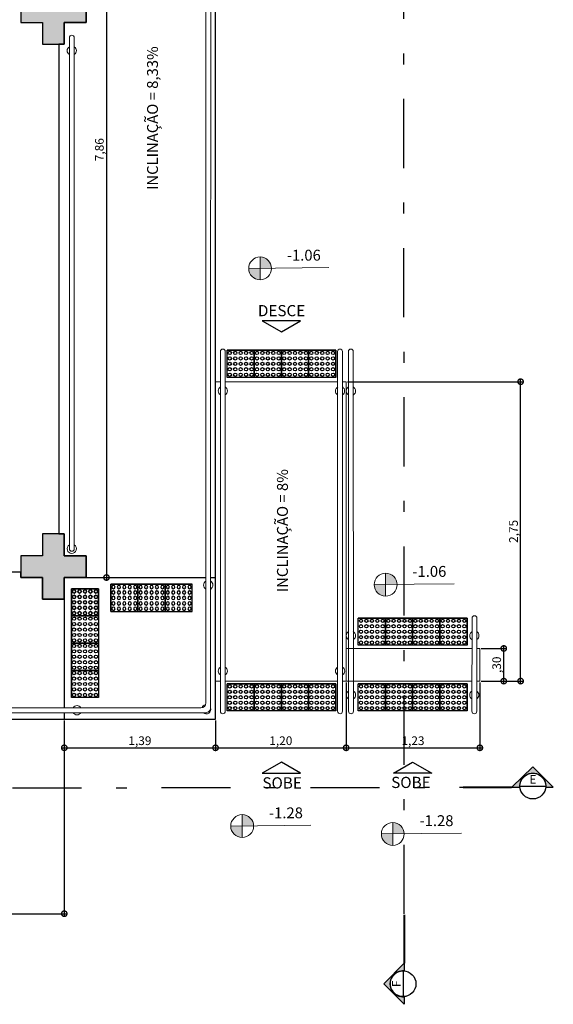
# Model space of a CAD drawing. Units: millimetres. Extents: x 0 to 6790, y 0 to 2482.
# Drawn here: x 3362 to 3367, y 1245 to 1254 of the extents above; entities that cross this region are included whole.
import ezdxf
from ezdxf.enums import TextEntityAlignment as Align

# ---------------------------------------------------------------- set-up
doc = ezdxf.new("R2010")
doc.units = ezdxf.units.MM
for name, pattern in [('DASHDOT2', [12.7, 6.35, -3.175, 0, -3.175]), ('DASHDOTX2', [2, 1, -0.5, 0, -0.5]), ('HIDDEN', [0.375, 0.25, -0.125]), ('LIN0', [0])]:
    doc.linetypes.add(name, pattern=pattern)
for name, color, linetype, lineweight in [('3', 3, 'Continuous', 30), ('contorno parede', 7, 'Continuous', 13), ('MURO', 3, 'LIN0', 9), ('piso', 30, 'Continuous', 5)]:
    doc.layers.add(name, color=color, linetype=linetype, lineweight=lineweight)
for name, color, linetype in [('ARQ-___-___-LIN-vistas0', 8, 'Continuous'), ('ARQ_estrutura', 6, 'Continuous'), ('CONSTRUIR', 12, 'Continuous'), ('PROJEÇÃO', 8, 'HIDDEN'), ('TEXTOS', 2, 'Continuous')]:
    doc.layers.add(name, color=color, linetype=linetype)
doc.styles.add('12075', font='romans.shx', dxfattribs={"height": 0.225})
doc.styles.add('6025', font='romans.shx', dxfattribs={"height": 0.08})
doc.styles.add('ARIAL', font='arial.ttf')
doc.styles.add('SIMPLEX', font='simplex', dxfattribs={"height": 0.2})
doc.dimstyles.new('Copy(2) of 6025', dxfattribs={"dimtxt": 0.08, "dimasz": 0.1, "dimexe": 0.025, "dimexo": 0.0125, "dimgap": 0.0175, "dimtad": 1, "dimzin": 5, "dimtxsty": '6025', "dimblk": 'DOTSMALL', "dimcen": 0.045, "dimdle": 0.025, "dimclre": 1, "dimclrt": 2, "dimadec": 0, "dimazin": 0, "dimtfac": 1, "dimtmove": 2, "dimatfit": 3, "dimldrblk": 'DOTSMALL', "dimfxl": 0, "dimtolj": 1, "dimtzin": 0, "dimarcsym": 0})

# ---------------------------------------------------------------- blocks, each defined once
blk = doc.blocks.new('A$C4A2A349F')
at = {"layer": 'ARQ-___-___-LIN-vistas0'}
for p, q in [((3.210923750884831e-06, 2.918182673283809e-08), (3.215241122234147e-06, 0.2500000291816491)), ((3.215241122234147e-06, 0.2500000291816491), (0.2500032152411222, 0.2500000248643914)), ((0.2500032152411222, 0.2500000248645051), (3.215241122234147e-06, 0.2500000291817486)), ((0.2500032109246604, 2.054851222510479e-08), (0.2500032152411222, 0.2500000205483346)), ((0.2500032152411222, 0.2500000248643914), (0.2500032109237509, 2.486458328121444e-08)), ((0.2500032152402127, -8.633172399186151e-09), (3.215241122234147e-06, 2.771116669464391e-13))]:
    blk.add_line(p, q, dxfattribs=at)
for centre in [(0.02500321480965795, 0.2250000287506282), (0.02500321394563798, 0.1750000287501905), (0.07500321480893035, 0.2250000278869422), (0.07500321394581988, 0.1750000278869166), (0.1250032148082028, 0.2250000270236256), (0.1250032139450923, 0.1750000270235859), (0.1750032148092941, 0.2250000261603446), (0.1750032139452742, 0.1750000261599141), (0.2250032148085666, 0.2250000252966586), (0.2250032139454561, 0.1750000252966331), (0.02500321308252751, 0.1250000287500654), (0.07500321308270941, 0.1250000278867915), (0.1250032130819818, 0.1250000270230771), (0.1750032130821637, 0.1250000261597961), (0.2250032130814361, 0.1250000252961101), (0.02500321221850754, 0.0750000287508712), (0.02500321135539707, 0.02500002875083851), (0.07500321221959894, 0.0750000278875973), (0.07500321135557897, 0.0250000278871596), (0.1250032122179618, 0.07500002702386865), (0.1250032113548514, 0.02500002702384307), (0.1750032122181437, 0.07500002616059476), (0.1750032113550333, 0.02500002616055497), (0.2250032122183256, 0.07500002529690164), (0.2250032113552152, 0.02500002529687606)]:
    blk.add_circle(centre, 0.015, dxfattribs=at)
blk = doc.blocks.new('_DotSmall')
at = {"layer": 'contorno parede', "color": 0, "const_width": 0.5}
blk.add_lwpolyline([(-0.0625, 0, 1), (0.0625, 0, 1)], format="xyb", close=True, dxfattribs=at)
blk = doc.blocks.new('*D87')
at = {"layer": 'CONSTRUIR', "color": 1, "lineweight": -2}
for p, q in [((3362.499418751187, 1247.134544691545), (3362.499418751187, 1246.858006420915)), ((3363.890520376618, 1247.134544691545), (3363.890520376618, 1246.858006420915))]:
    blk.add_line(p, q, dxfattribs=at)
at = {"layer": 'CONSTRUIR', "color": 0, "lineweight": -2}
blk.add_line((3362.474418751187, 1246.883006420915), (3363.915520376618, 1246.883006420915), dxfattribs=at)
at = {"layer": 'Defpoints', "color": 0}
for p in [(3362.499418751187, 1247.147044691545), (3363.890520376618, 1247.147044691545), (3363.890520376618, 1246.883006420915)]:
    blk.add_point(p, dxfattribs=at)
at = {"layer": 'CONSTRUIR', "color": 0, "lineweight": -2, "xscale": 0.1, "yscale": 0.1, "zscale": 0.1, "rotation": 180}
blk.add_blockref('_DotSmall', (3362.499418751187, 1246.883006420915), dxfattribs=at)
at = {"layer": 'CONSTRUIR', "color": 0, "lineweight": -2, "xscale": 0.1, "yscale": 0.1, "zscale": 0.1}
blk.add_blockref('_DotSmall', (3363.890520376618, 1246.883006420915), dxfattribs=at)
at = {"layer": 'CONSTRUIR', "color": 2, "lineweight": 5, "insert": (3363.194969563903, 1246.948125468534), "char_height": 0.08, "attachment_point": 5, "style": '6025'}
blk.add_mtext('\\A1;1,39', dxfattribs=at)
blk = doc.blocks.new('*D88')
at = {"layer": 'CONSTRUIR', "color": 1, "lineweight": -2}
for p, q in [((3365.090742032426, 1247.483128970862), (3365.090742032426, 1246.858006420914)), ((3363.890520376618, 1247.134552588349), (3363.890520376618, 1246.858006420914))]:
    blk.add_line(p, q, dxfattribs=at)
at = {"layer": 'CONSTRUIR', "color": 0, "lineweight": -2}
blk.add_line((3363.865520376618, 1246.883006420914), (3365.115742032426, 1246.883006420914), dxfattribs=at)
at = {"layer": 'Defpoints', "color": 0}
for p in [(3365.090742032426, 1247.495628970862), (3363.890520376618, 1247.147052588349), (3365.090742032426, 1246.883006420914)]:
    blk.add_point(p, dxfattribs=at)
at = {"layer": 'CONSTRUIR', "color": 0, "lineweight": -2, "xscale": 0.1, "yscale": 0.1, "zscale": 0.1, "rotation": 180}
blk.add_blockref('_DotSmall', (3363.890520376618, 1246.883006420914), dxfattribs=at)
at = {"layer": 'CONSTRUIR', "color": 0, "lineweight": -2, "xscale": 0.1, "yscale": 0.1, "zscale": 0.1}
blk.add_blockref('_DotSmall', (3365.090742032426, 1246.883006420914), dxfattribs=at)
at = {"layer": 'CONSTRUIR', "color": 2, "lineweight": 5, "insert": (3364.490631204522, 1246.948125468533), "char_height": 0.08, "attachment_point": 5, "style": '6025'}
blk.add_mtext('\\A1;1,20', dxfattribs=at)
blk = doc.blocks.new('*D89')
at = {"layer": 'CONSTRUIR', "color": 1, "lineweight": -2}
for p, q in [((3365.090742032426, 1247.483128970862), (3365.090742032426, 1246.858006420914)), ((3366.320910022037, 1247.483128970862), (3366.320910022037, 1246.858006420914))]:
    blk.add_line(p, q, dxfattribs=at)
at = {"layer": 'CONSTRUIR', "color": 0, "lineweight": -2}
blk.add_line((3365.065742032426, 1246.883006420914), (3366.345910022038, 1246.883006420914), dxfattribs=at)
at = {"layer": 'Defpoints', "color": 0}
for p in [(3365.090742032426, 1247.495628970862), (3366.320910022037, 1247.495628970862), (3366.320910022037, 1246.883006420914)]:
    blk.add_point(p, dxfattribs=at)
at = {"layer": 'CONSTRUIR', "color": 0, "lineweight": -2, "xscale": 0.1, "yscale": 0.1, "zscale": 0.1, "rotation": 180}
blk.add_blockref('_DotSmall', (3365.090742032426, 1246.883006420914), dxfattribs=at)
at = {"layer": 'CONSTRUIR', "color": 0, "lineweight": -2, "xscale": 0.1, "yscale": 0.1, "zscale": 0.1}
blk.add_blockref('_DotSmall', (3366.320910022037, 1246.883006420914), dxfattribs=at)
at = {"layer": 'CONSTRUIR', "color": 2, "lineweight": 5, "insert": (3365.705826027232, 1246.948125468533), "char_height": 0.08, "attachment_point": 5, "style": '6025'}
blk.add_mtext('\\A1;1,23', dxfattribs=at)
blk = doc.blocks.new('*D90')
at = {"layer": 'CONSTRUIR', "color": 1, "lineweight": -2}
for p, q in [((3366.333410022037, 1247.795628970862), (3366.565331446044, 1247.795628970862)), ((3366.333410022037, 1247.495628970862), (3366.565331446044, 1247.495628970862))]:
    blk.add_line(p, q, dxfattribs=at)
at = {"layer": 'CONSTRUIR', "color": 0, "lineweight": -2}
blk.add_line((3366.540331446044, 1247.470628970862), (3366.540331446044, 1247.820628970862), dxfattribs=at)
at = {"layer": 'Defpoints', "color": 0}
for p in [(3366.320910022037, 1247.795628970862), (3366.540331446044, 1247.795628970862), (3366.320910022037, 1247.495628970862)]:
    blk.add_point(p, dxfattribs=at)
at = {"layer": 'CONSTRUIR', "color": 0, "lineweight": -2, "xscale": 0.1, "yscale": 0.1, "zscale": 0.1}
for p, rotation in [((3366.540331446044, 1247.795628970862), 90), ((3366.540331446044, 1247.495628970862), 270)]:
    blk.add_blockref('_DotSmall', p, dxfattribs=dict(at, rotation=rotation))
at = {"layer": 'CONSTRUIR', "color": 2, "lineweight": 5, "insert": (3366.475212398424, 1247.645628970863), "char_height": 0.08, "attachment_point": 5, "rotation": 90, "style": '6025'}
blk.add_mtext('\\A1;,30', dxfattribs=at)
blk = doc.blocks.new('*D91')
at = {"layer": 'CONSTRUIR', "color": 1, "lineweight": -2}
for p, q in [((3365.103437178076, 1250.245628970862), (3366.720227634906, 1250.245628970862)), ((3366.345910022037, 1247.495628970862), (3366.720227634906, 1247.495628970862))]:
    blk.add_line(p, q, dxfattribs=at)
at = {"layer": 'CONSTRUIR', "color": 0, "lineweight": -2}
blk.add_line((3366.695227634906, 1247.470628970862), (3366.695227634906, 1250.270628970862), dxfattribs=at)
at = {"layer": 'Defpoints', "color": 0}
for p in [(3365.090937178076, 1250.245628970862), (3366.695227634906, 1250.245628970862), (3366.333410022037, 1247.495628970862)]:
    blk.add_point(p, dxfattribs=at)
at = {"layer": 'CONSTRUIR', "color": 0, "lineweight": -2, "xscale": 0.1, "yscale": 0.1, "zscale": 0.1}
for p, rotation in [((3366.695227634906, 1250.245628970862), 90), ((3366.695227634906, 1247.495628970862), 270)]:
    blk.add_blockref('_DotSmall', p, dxfattribs=dict(at, rotation=rotation))
at = {"layer": 'CONSTRUIR', "color": 2, "lineweight": 5, "insert": (3366.630108587286, 1248.870628970863), "char_height": 0.08, "attachment_point": 5, "rotation": 90, "style": '6025'}
blk.add_mtext('\\A1;2,75', dxfattribs=at)
blk = doc.blocks.new('*D96')
at = {"layer": 'CONSTRUIR', "color": 1, "lineweight": -2}
for p, q in [((3362.499418751187, 1247.122044691545), (3362.499418751187, 1245.334437178888)), ((3354.639418751137, 1246.034491979309), (3354.639418751137, 1245.334437178888))]:
    blk.add_line(p, q, dxfattribs=at)
at = {"layer": 'CONSTRUIR', "color": 0, "lineweight": -2}
blk.add_line((3354.614418751137, 1245.359437178888), (3362.524418751188, 1245.359437178888), dxfattribs=at)
at = {"layer": 'Defpoints', "color": 0}
for p in [(3362.499418751187, 1247.134544691545), (3354.639418751137, 1246.046991979309), (3362.499418751187, 1245.359437178888)]:
    blk.add_point(p, dxfattribs=at)
at = {"layer": 'CONSTRUIR', "color": 0, "lineweight": -2, "xscale": 0.1, "yscale": 0.1, "zscale": 0.1, "rotation": 180}
blk.add_blockref('_DotSmall', (3354.639418751137, 1245.359437178888), dxfattribs=at)
at = {"layer": 'CONSTRUIR', "color": 0, "lineweight": -2, "xscale": 0.1, "yscale": 0.1, "zscale": 0.1}
blk.add_blockref('_DotSmall', (3362.499418751187, 1245.359437178888), dxfattribs=at)
at = {"layer": 'CONSTRUIR', "color": 2, "lineweight": 5, "insert": (3358.569418751162, 1245.424556226507), "char_height": 0.08, "attachment_point": 5, "style": '6025'}
blk.add_mtext('\\A1;7,86', dxfattribs=at)
blk = doc.blocks.new('*D97')
at = {"layer": 'CONSTRUIR', "color": 1, "lineweight": -2}
for p, q in [((3362.461853244525, 1256.306995650873), (3362.912446852932, 1256.306995650873)), ((3362.711927509162, 1248.4470127994), (3362.912446852932, 1248.4470127994))]:
    blk.add_line(p, q, dxfattribs=at)
at = {"layer": 'CONSTRUIR', "color": 0, "lineweight": -2}
blk.add_line((3362.887446852932, 1256.331995650874), (3362.887446852932, 1248.4220127994), dxfattribs=at)
at = {"layer": 'Defpoints', "color": 0}
for p in [(3362.449353244525, 1256.306995650873), (3362.699427509162, 1248.4470127994), (3362.887446852932, 1248.4470127994)]:
    blk.add_point(p, dxfattribs=at)
at = {"layer": 'CONSTRUIR', "color": 0, "lineweight": -2, "xscale": 0.1, "yscale": 0.1, "zscale": 0.1}
for p, rotation in [((3362.887446852932, 1256.306995650873), 90), ((3362.887446852932, 1248.4470127994), 270)]:
    blk.add_blockref('_DotSmall', p, dxfattribs=dict(at, rotation=rotation))
at = {"layer": 'CONSTRUIR', "color": 2, "lineweight": 5, "insert": (3362.822327805312, 1252.377004225137), "char_height": 0.08, "attachment_point": 5, "rotation": 90, "style": '6025'}
blk.add_mtext('\\A1;7,86', dxfattribs=at)

msp = doc.modelspace()

# ---------------------------------------------------------------- hatches: boundary and pattern name
h = msp.add_hatch(color=253)
edge = h.paths.add_edge_path()
edge.add_line((3366.926291348781, 1246.52034569695), (3366.996070597507, 1246.52034569695))
edge.add_line((3366.996070597507, 1246.52034569695), (3366.807663539809, 1246.708752754648))
edge.add_line((3366.807663539809, 1246.708752754648), (3366.614256481061, 1246.520336813078))
edge.add_line((3366.614256481061, 1246.520336813078), (3366.689035730838, 1246.52034569695))
edge.add_arc((3366.807663539809, 1246.531037295502), 0.1191086367188593, -5.1499969523529785, 185.149996952353, ccw=False)
h = msp.add_hatch(color=253)
edge = h.paths.add_edge_path()
edge.add_line((3365.625763538325, 1244.59677658064), (3365.625786753979, 1244.526997335775))
edge.add_line((3365.625786753979, 1244.526997335775), (3365.437317023416, 1244.715341699753))
edge.add_line((3365.437317023416, 1244.715341699753), (3365.625661387394, 1244.903811430317))
edge.add_line((3365.625661387394, 1244.903811430317), (3365.625684603048, 1244.834032185453))
edge.add_arc((3365.615032472726, 1244.715400825936), 0.1191086367190066, 84.8690654343269, 275.1690593389076)
at = {"layer": 'CONSTRUIR', "lineweight": 5}
h = msp.add_hatch(color=1, dxfattribs=at)
h.paths.add_polyline_path([(3364.300142646223, 1251.391183855338), (3364.300142646222, 1251.285974795849), (3364.405351705711, 1251.285974795849, 0.414213562373095)])
h.paths.add_polyline_path([(3364.194933586734, 1251.285974795849, 0.414213562373095), (3364.300142646222, 1251.180765736361), (3364.300142646222, 1251.285974795849)])
h = msp.add_hatch(color=1, dxfattribs=at)
h.paths.add_polyline_path([(3365.454082353202, 1248.486830207469), (3365.454082353202, 1248.381621147981), (3365.55929141269, 1248.381621147981, 0.414213562373095)])
h.paths.add_polyline_path([(3365.348873293713, 1248.381621147981, 0.414213562373095), (3365.454082353201, 1248.276412088492), (3365.454082353202, 1248.381621147981)])
h = msp.add_hatch(color=1, dxfattribs=at)
h.paths.add_polyline_path([(3364.135469926654, 1246.269011360471), (3364.135469926654, 1246.163802300982), (3364.240678986142, 1246.163802300982, 0.414213562373095)])
h.paths.add_polyline_path([(3364.030260867165, 1246.163802300982, 0.414213562373095), (3364.135469926654, 1246.058593241494), (3364.135469926654, 1246.163802300982)])
h = msp.add_hatch(color=1, dxfattribs=at)
h.paths.add_polyline_path([(3365.519991134719, 1246.197253586687), (3365.519991134719, 1246.092044527199), (3365.625200194207, 1246.092044527199, 0.414213562373095)])
h.paths.add_polyline_path([(3365.41478207523, 1246.092044527199, 0.414213562373095), (3365.519991134719, 1245.98683546771), (3365.519991134719, 1246.092044527199)])
at = {"layer": 'PROJEÇÃO'}
h = msp.add_hatch(color=252, dxfattribs=at)
h.paths.add_polyline_path([(3362.499418750341, 1248.447012798551), (3362.699427508779, 1248.44702155393), (3362.699418754168, 1248.647012798738), (3362.499418751187, 1248.647012798738), (3362.499418751187, 1248.847012798458), (3362.449353245514, 1248.847012801951), (3362.299418755658, 1248.84701281241), (3362.299418755658, 1248.647012798738), (3362.099418752678, 1248.647012798738), (3362.099418752678, 1248.447012798551), (3362.299418755658, 1248.447012798551), (3362.299418755658, 1248.247012798365), (3362.499418751187, 1248.247473109801)])
h.paths.add_polyline_path([(3362.299418755658, 1253.746386835622), (3362.099418752678, 1253.746386835622), (3362.099418752678, 1253.546386835435), (3362.298958444211, 1253.546386835435), (3362.299418755658, 1253.346386835249), (3362.44935324877, 1253.346731918066), (3362.449353248832, 1253.347012801951), (3362.499418751187, 1253.347089391865), (3362.499418750341, 1253.546395590814), (3362.699352170191, 1253.546395590814), (3362.699352170191, 1253.74638683679), (3362.499418751188, 1253.74639032759), (3362.499418765139, 1253.946386835342), (3362.299418755658, 1253.946386849294)])

# ---------------------------------------------------------------- linework, layer by layer
at = {"color": 252, "linetype": 'DASHDOT2', "ltscale": 0.1}
for p, q in [((3365.625510346259, 1245.357795467202), (3365.619858156048, 1257.873127491732)), ((3353.802983489286, 1246.504914798489), (3366.166704245954, 1246.520336813078))]:
    msp.add_line(p, q, dxfattribs=at)
for p, q in [((3366.68953927809, 1246.531037295502), (3366.925787801528, 1246.531037295502)), ((3365.614993172619, 1244.833525081118), (3365.615071772834, 1244.597276570755))]:
    msp.add_line(p, q)
for points in [[(3366.926291348781, 1246.52034569695), (3366.996070597507, 1246.52034569695), (3366.807663539809, 1246.708752754648), (3366.614256481061, 1246.520336813078), (3366.689035730838, 1246.52034569695, -1.094180499461846)], [(3365.625763538325, 1244.59677658064), (3365.625786753979, 1244.526997335775), (3365.437317023416, 1244.715341699753), (3365.625661387394, 1244.903811430317), (3365.625684603048, 1244.834032185453, 1.094180499461846)]]:
    msp.add_lwpolyline(points, format="xyb", close=True)
at = {"color": 252, "linetype": 'DASHDOTX2', "ltscale": 7.5, "const_width": 0.0196875}
for points in [[(3366.166704245954, 1246.520336813078), (3366.614256481061, 1246.520336813078)], [(3365.625661387394, 1244.903811430317), (3365.625512486138, 1245.351363640653)]]:
    msp.add_lwpolyline(points, dxfattribs=at)
for centre in [(3366.807663539809, 1246.531037295502), (3365.615032472726, 1244.715400825936)]:
    msp.add_circle(centre, 0.1181242617187507)
at = {"layer": '3'}
for points, elevation in [([(3364.672412344541, 1250.804959659867), (3364.319972306827, 1250.804959659867), (3364.496192325684, 1250.703218984543)], -1.570219216889136e-08), ([(3364.320134667834, 1246.650166154952), (3364.672574705548, 1246.650166154952), (3364.496354686691, 1246.751906830275)], -1.602936002282536e-08), ([(3365.878854392658, 1246.650166154952), (3365.526414354945, 1246.650166154952), (3365.702634373802, 1246.751906830275)], -1.602936003004554e-08)]:
    msp.add_lwpolyline(points, close=True, dxfattribs=dict(at, elevation=elevation))
at = {"layer": 'ARQ-___-___-LIN-vistas0'}
for p, q in [((3363.890520376618, 1247.147052588349), (3363.890520376618, 1256.307065278617)), ((3362.699418754168, 1248.447012799017), (3363.800687168614, 1248.447061007011)), ((3363.845438549322, 1248.447062966001), (3363.890520376618, 1248.447064939457)), ((3362.499418751187, 1248.247012799266), (3362.499418751187, 1247.250329972676)), ((3354.639418751137, 1247.14700007304), (3363.890520376618, 1247.147052588349)), ((3362.499418751187, 1247.20553408743), (3362.499418751187, 1247.147000058383))]:
    msp.add_line(p, q, dxfattribs=at)
for points in [[(3362.449353244525, 1256.306995650873), (3362.449353245515, 1253.947012817876), (3362.499817586584, 1253.947012817876), (3362.499817586584, 1253.747110459123), (3362.699352170191, 1253.747110459123), (3362.699352170191, 1253.546395590814), (3362.499545419743, 1253.546395590814), (3362.499545419743, 1253.347089585642), (3362.449353248832, 1253.347012801951), (3362.449352247283, 1248.847012801951)], [(3362.449353244525, 1252.54642867134), (3362.449353245514, 1248.847012801951), (3362.499418751187, 1248.847012798458), (3362.499418751187, 1248.647012798738), (3362.699418754168, 1248.647012798738), (3362.699427509162, 1248.4470127994), (3362.499418751187, 1248.447012798551), (3362.499418751187, 1248.247012799266), (3362.299418755658, 1248.247012798365), (3362.299418755658, 1248.447012798551), (3362.099418752678, 1248.447012798551), (3362.099418752678, 1248.497012814204), (3354.639418751181, 1248.497012797382), (3354.639418751181, 1248.447012799018), (3354.639418751181, 1248.447012799018), (3354.639418751181, 1248.447012799018), (3354.639418751181, 1248.447012799018), (3354.639418751181, 1248.447012799018), (3354.639418751181, 1248.447012799018), (3354.639418751182, 1248.441463647047)]]:
    msp.add_lwpolyline(points, dxfattribs=at)
at = {"layer": 'ARQ_estrutura'}
for points in [[(3362.499418751187, 1253.746386835622), (3362.499418765139, 1253.946386835342), (3362.299418755658, 1253.946386849294), (3362.299418755658, 1253.746386835622), (3362.099418752678, 1253.746386835622), (3362.099418752678, 1253.546386835435), (3362.298958444211, 1253.546386835435), (3362.299418755658, 1253.346386835249), (3362.499418751187, 1253.346847146685), (3362.499418750341, 1253.546386835435), (3362.699427508779, 1253.546395590814), (3362.699419093561, 1253.738633699856), (3362.699419093561, 1253.746386835622), (3362.499418751188, 1253.74639032759)], [(3362.499418751187, 1248.647012798738), (3362.499418765139, 1248.847012798458), (3362.299418755658, 1248.84701281241), (3362.299418755658, 1248.647012798738), (3362.099418752678, 1248.647012798738), (3362.099418752678, 1248.447012798551), (3362.298958444211, 1248.447012798551), (3362.299418755658, 1248.247012798365), (3362.499418751187, 1248.247473109801), (3362.499418750341, 1248.447012798551), (3362.699427508779, 1248.44702155393), (3362.699419093561, 1248.639259662972), (3362.699419093561, 1248.647012798738), (3362.499418751188, 1248.647016290706)]]:
    msp.add_lwpolyline(points, dxfattribs=at)
at = {"layer": 'CONSTRUIR', "color": 1, "lineweight": 5}
for p, q in [((3364.300142646222, 1251.180765736361), (3364.300142646223, 1251.391183855338)), ((3364.194933586734, 1251.285974795849), (3364.931502315052, 1251.293982417336)), ((3365.454082353201, 1248.276412088492), (3365.454082353202, 1248.486830207469)), ((3365.348873293713, 1248.381621147981), (3366.085442022031, 1248.389628769468)), ((3364.135469926654, 1246.058593241494), (3364.135469926654, 1246.269011360471)), ((3364.030260867165, 1246.163802300982), (3364.766829595483, 1246.17180992247)), ((3365.519991134719, 1245.98683546771), (3365.519991134719, 1246.197253586687)), ((3365.41478207523, 1246.092044527199), (3366.151350803548, 1246.100052148687))]:
    msp.add_line(p, q, dxfattribs=at)
for centre in [(3364.300142646222, 1251.285974795849), (3365.454082353202, 1248.381621147981), (3364.135469926654, 1246.163802300982), (3365.519991134719, 1246.092044527199)]:
    msp.add_circle(centre, 0.1052090594885158, dxfattribs=at)
at = {"layer": 'MURO'}
for points in [[(3363.800835021187, 1256.584667335994), (3363.800634782473, 1247.295249062142)], [(3363.845370387439, 1247.250206364759), (3363.845630906432, 1256.584667335994)], [(3362.546084220332, 1253.405772938483), (3362.546056913411, 1248.710310176039)], [(3362.590852798657, 1248.710310176039), (3362.590880105578, 1253.405772938483)], [(3363.935196897526, 1247.218026913485), (3363.935001751875, 1250.523231028239)], [(3363.97979763712, 1250.523231028239), (3363.979992782772, 1247.218026913485)], [(3365.012749370939, 1247.218026913485), (3365.012554225288, 1250.523231028239)], [(3365.057350110534, 1250.523231028239), (3365.057545256184, 1247.218026913485)], [(3365.11176764222, 1250.523231028239), (3365.113460902322, 1247.218026913485)], [(3365.158256787567, 1247.218026913485), (3365.156563527466, 1250.523231028239)], [(3366.247011968671, 1247.218026913485), (3366.248705228772, 1248.07323102824)], [(3366.293501114017, 1248.07323102824), (3366.291807853916, 1247.218026913485)], [(3354.36181669376, 1247.250329972679), (3363.755899177507, 1247.250329972675)], [(3363.804956926136, 1247.20553408743), (3354.36181669376, 1247.205534087434)]]:
    msp.add_lwpolyline(points, dxfattribs=at)
for centre, radius, start, end in [((3362.568482162955, 1253.405772938483), 0.02239794262277428, 359.9999999997916, 179.9999999997916), ((3362.568482162955, 1253.286631270849), 0.04239794262277428, 121.9242768028218, 238.1107527965186), ((3362.568482162955, 1253.286631270849), 0.04239794262277428, 301.8892472030616, 58.14576678791532), ((3363.957399694497, 1250.523231028239), 0.02239794262277428, 0, 180), ((3365.034952167911, 1250.523231028239), 0.02239794262277428, 0, 180), ((3365.134165584843, 1250.523231028239), 0.02239794262277428, 0, 180), ((3363.957399694497, 1250.160701069727), 0.04239794262277428, 120.374195949624, 238.1107527967285), ((3363.957399694497, 1250.160701069727), 0.04239794262277428, 301.8892472032715, 59.62580405037601), ((3365.034952167911, 1250.160701069727), 0.04239794262277428, 120.374195949624, 238.1107527967285), ((3365.034952167911, 1250.160701069727), 0.04239794262277428, 301.8892472032715, 59.62580405037601), ((3365.135173990339, 1250.161185762056), 0.04239794262277428, 121.8892472032714, 238.1107770397561), ((3365.13536913599, 1250.160606155201), 0.04239794262277428, 301.8892472032715, 59.62580405037601), ((3362.568454856034, 1248.710310176039), 0.04239794262277428, 121.8892472030616, 58.11075279651863), ((3362.568454856034, 1248.710310176039), 0.02239794262277428, 179.9999999997916, 359.9999999997916), ((3363.823107630967, 1248.377054623054), 0.04239794262277428, 121.8892472032714, 238.1107285513589), ((3363.823107630967, 1248.377054623054), 0.04239794262277428, 301.8892229602439, 58.11075279672858), ((3366.271103171394, 1248.07323102824), 0.02239794262277428, 0, 180), ((3365.13517399034, 1247.914033253162), 0.04239794262277428, 121.8892472032714, 238.1107770397561), ((3365.135369135991, 1247.913453646306), 0.04239794262277428, 301.8892472032715, 59.62580405037601), ((3366.269899620247, 1247.913453646306), 0.04239794262277428, 120.374195949624, 238.1107527967285), ((3366.270094765898, 1247.914033253162), 0.04239794262277428, 301.8892229602439, 58.11075279672858), ((3363.957594840149, 1247.58829680324), 0.04239794262277428, 121.8892472032714, 238.1107285513589), ((3363.957594840149, 1247.58829680324), 0.04239794262277428, 301.8892229602439, 58.11075279672858), ((3365.035147313562, 1247.58829680324), 0.04239794262277428, 121.8892472032714, 238.1107285513589), ((3365.035147313562, 1247.58829680324), 0.04239794262277428, 301.8892229602439, 58.11075279672858), ((3365.135858844944, 1247.367958028218), 0.04239794262277428, 121.8892472032714, 238.1107770397561), ((3365.135858844944, 1247.367958028218), 0.04239794262277428, 301.889271448641, 58.11075279672858), ((3366.269409911294, 1247.367958028218), 0.04239794262277428, 121.8892472032714, 238.1107285513589), ((3366.269409911294, 1247.367958028218), 0.04239794262277428, 301.8892229602439, 58.11075279672858), ((3362.616637018033, 1247.227932030053), 0.04239794262277428, 31.88924720332949, 148.1107527967286), ((3363.75569024934, 1247.29527402713), 0.04494454006637295, 270.2663448159558, 359.9990857211391), ((3363.805254119932, 1247.237253896727), 0.04239794262279607, 100.4486959090521, 160.5627206309999), ((3363.805254119932, 1247.237253896727), 0.04239794262279607, 228.4299476009912, 18.88230895683213), ((3363.800637330057, 1247.250269737211), 0.04473310227173198, 269.9967369619316, 0.07464356102113175), ((3362.616637018033, 1247.227932030053), 0.04239794262277428, 211.8892472032714, 328.1107527968446), ((3363.957594840149, 1247.218026913485), 0.02239794262277428, 180, 0), ((3365.035147313562, 1247.218026913485), 0.02239794262277428, 180, 0), ((3365.135858844944, 1247.218026913485), 0.02239794262277428, 180, 0), ((3366.269409911294, 1247.218026913485), 0.02239794262277428, 180, 0)]:
    msp.add_arc(centre, radius, start, end, dxfattribs=at)
at = {"layer": 'piso', "color": 251}
for p, q in [((3363.935018142038, 1250.245628970862), (3363.890520376618, 1250.245628970862)), ((3363.890520376618, 1250.245628970862), (3363.890520376618, 1247.495628970862)), ((3365.012570615451, 1250.245628970862), (3363.979814027283, 1250.245628970862)), ((3365.090937178076, 1250.245628970862), (3365.057366500696, 1250.245628970862)), ((3365.090937178076, 1250.245628970862), (3365.090742032426, 1247.495628970862)), ((3365.090742032426, 1247.795628970862), (3366.248155590996, 1247.795628970862)), ((3366.292951476241, 1247.795628970862), (3366.320910022037, 1247.795628970862)), ((3366.320910022037, 1247.795628970862), (3366.320910022037, 1247.495628970862)), ((3363.935180507363, 1247.495628970862), (3363.890715522269, 1247.495628970862)), ((3365.012732980776, 1247.495628970862), (3363.979976392608, 1247.495628970862)), ((3365.090742032426, 1247.495628970862), (3365.057528866022, 1247.495628970862)), ((3365.090742032426, 1247.495628970862), (3366.247561606447, 1247.495628970862)), ((3366.292357491692, 1247.495628970862), (3366.320910022037, 1247.495628970862))]:
    msp.add_line(p, q, dxfattribs=at)

# ---------------------------------------------------------------- block references
at = {"layer": 'ARQ-___-___-LIN-vistas0', "extrusion": (-1.672706285169956e-09, -1.308280137784794e-09, 1)}
for p in [(3363.996189110442, 1250.284836238685, -7.279566007394012e-06), (3364.246189110443, 1250.284836234368, -7.27956600739401e-06), (3364.496189110443, 1250.284836234368, -7.279566007394032e-06), (3364.746189110441, 1250.284836225734, -7.264511651041203e-06), (3365.202631162878, 1247.82424307744, -7.261515519173268e-06), (3365.452631162878, 1247.824243068806, -7.26151551917327e-06), (3365.702631162878, 1247.824243068806, -7.26151551917329e-06), (3365.952631162876, 1247.824243060172, -7.246461162820462e-06), (3363.996351471451, 1247.222025606964, -7.275559362425378e-06), (3364.246351471451, 1247.22202559833, -7.275559362425378e-06), (3364.496351471451, 1247.22202559833, -7.275559362425399e-06), (3364.746351471449, 1247.222025589696, -7.26050500607257e-06), (3365.202631162878, 1247.222025606965, -7.277577114046901e-06), (3365.452631162878, 1247.222025598331, -7.277577114046902e-06), (3365.702631162878, 1247.222025598331, -7.277577114046922e-06), (3365.952631162876, 1247.222025589697, -7.262522757694094e-06)]:
    msp.add_blockref('A$C4A2A349F', p, dxfattribs=at)
at = {"layer": 'ARQ-___-___-LIN-vistas0', "extrusion": (1.308280137784794e-09, -1.672706285169956e-09, 1), "rotation": 89.99999999999997}
for p in [(3362.815093808373, 1248.094343587129, 2.312077709650462e-06), (3362.815093808373, 1247.844343587129, 2.312077709650435e-06), (3362.815093817007, 1247.844343587127, 2.328804772288481e-06), (3362.815093799737, 1247.594343587129, 2.312077709650433e-06), (3362.815093793693, 1247.344343587129, 2.311910445788335e-06)]:
    msp.add_blockref('A$C4A2A349F', p, dxfattribs=at)
at = {"layer": 'ARQ-___-___-LIN-vistas0', "extrusion": (1.672706285169956e-09, -1.308280137784795e-09, 1), "xscale": -1}
for p in [(3362.815097040881, 1248.094346802367, 4.024195092031251e-06), (3363.176628337129, 1248.134641671304, 3.99259844346044e-06), (3363.176628335751, 1248.134589132705, 4.009325574820089e-06), (3363.426628337129, 1248.13464167994, 3.992598443460439e-06), (3363.426628335751, 1248.134589132704, 4.009325574820048e-06), (3363.676628337127, 1248.134641688574, 3.97754408710761e-06), (3363.676628335749, 1248.134589141338, 3.994271218467214e-06)]:
    msp.add_blockref('A$C4A2A349F', p, dxfattribs=at)

# ---------------------------------------------------------------- texts
at = {"color": 3, "style": '12075'}
msp.add_attdef('E', text='1', height=0.07874999999999999, dxfattribs=at).set_placement((3366.807663539809, 1246.58273258795), align=Align.MIDDLE)
msp.add_attdef('F', text='1', height=0.07874999999999999, rotation=90.01906238657249, dxfattribs=at).set_placement((3365.56333718314, 1244.71538362684), align=Align.MIDDLE)
at = {"layer": 'CONSTRUIR', "color": 1, "lineweight": 5, "style": 'SIMPLEX'}
for s, p in [('INCLINAÇÃO = 8,33%%%', (3363.360645205319, 1252.006631140556, -0.04671290049995438)), ('INCLINAÇÃO = 8%%%', (3364.555283623427, 1248.312064846893, -0.04671290049995438))]:
    msp.add_text(s, height=0.1, rotation=89.99999999989578, dxfattribs=at).set_placement(p)
at = {"layer": 'CONSTRUIR', "color": 1, "lineweight": 5, "char_height": 0.1, "width": 0.0869390886509791, "attachment_point": 9, "style": 'SIMPLEX'}
for s, insert in [('\\P-1.06', (3364.858265857522, 1251.326355754303)), ('\\P-1.06', (3366.012205564502, 1248.422002106435)), ('\\P-1.28', (3364.693593137953, 1246.204183259437)), ('\\P-1.28', (3366.078114346019, 1246.132425485654))]:
    msp.add_mtext(s, dxfattribs=dict(at, insert=insert))
at = {"layer": 'TEXTOS', "style": 'ARIAL'}
for s, p in [('DESCE', (3364.497242596231, 1250.846948665527, -3.138487487169626e-08)), ('SOBE', (3364.502776671845, 1246.509159596573, -1.60098505567389e-08)), ('SOBE', (3365.68646135564, 1246.513675266803, -1.600985277250776e-08))]:
    msp.add_text(s, height=0.1029, dxfattribs=at).set_placement(p, align=Align.CENTER)

# ---------------------------------------------------------------- dimensions: what is measured, and where the dimension line sits
at = {"layer": 'CONSTRUIR', "color": 1, "lineweight": 5}
for base, p1, p2, picture, middle in [((3362.887446852932, 1248.4470127994), (3362.449353244525, 1256.306995650873), (3362.699427509162, 1248.4470127994), '*D97', (3362.822327805312, 1252.377004225137)), ((3366.695227634906, 1250.245628970862), (3366.333410022037, 1247.495628970862), (3365.090937178076, 1250.245628970862), '*D91', (3366.630108587286, 1248.870628970863)), ((3366.540331446044, 1247.795628970862), (3366.320910022037, 1247.495628970862), (3366.320910022037, 1247.795628970862), '*D90', (3366.475212398424, 1247.645628970863))]:
    dim = msp.add_linear_dim(base=base, p1=p1, p2=p2, angle=90, dimstyle='Copy(2) of 6025', dxfattribs=at)
    dim.commit()
    dim.dimension.update_dxf_attribs({"geometry": picture, "text_midpoint": middle})
for base, p1, p2, picture, middle in [((3365.090742032426, 1246.883006420914), (3363.890520376618, 1247.147052588349), (3365.090742032426, 1247.495628970862), '*D88', (3364.490631204522, 1246.948125468533)), ((3366.320910022037, 1246.883006420914), (3365.090742032426, 1247.495628970862), (3366.320910022037, 1247.495628970862), '*D89', (3365.705826027232, 1246.948125468533)), ((3363.890520376618, 1246.883006420915), (3362.499418751187, 1247.147044691545), (3363.890520376618, 1247.147044691545), '*D87', (3363.194969563903, 1246.948125468534)), ((3362.499418751187, 1245.359437178888), (3354.639418751137, 1246.046991979309), (3362.499418751187, 1247.134544691545), '*D96', (3358.569418751162, 1245.424556226507))]:
    dim = msp.add_linear_dim(base=base, p1=p1, p2=p2, dimstyle='Copy(2) of 6025', dxfattribs=at)
    dim.commit()
    dim.dimension.update_dxf_attribs({"geometry": picture, "text_midpoint": middle})

doc.saveas('drawing.dxf')
